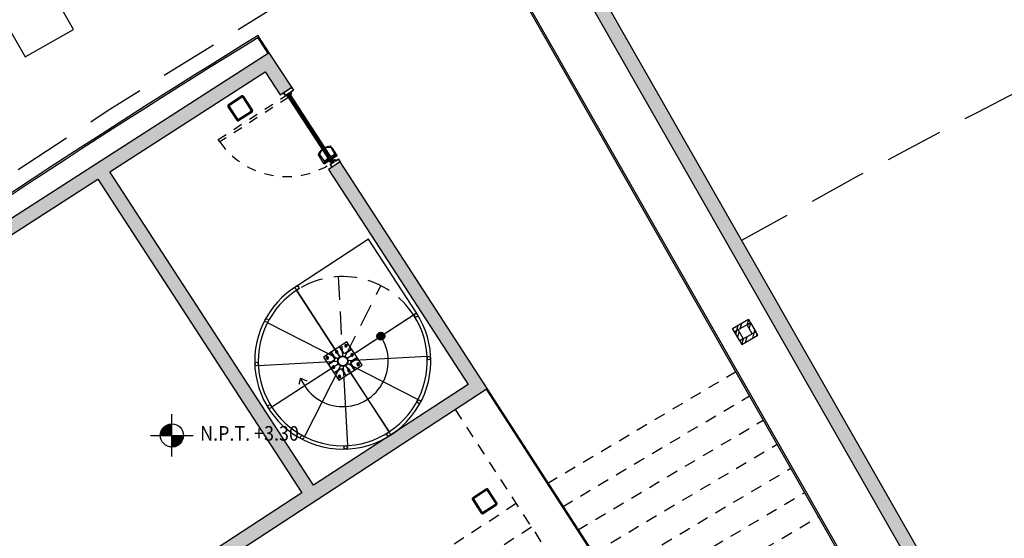
# Model space of a CAD drawing. Units: millimetres. Extents: x 1271 to 1691, y 693 to 1024.
# Drawn here: x 1407 to 1417, y 889 to 895 of the extents above; entities that cross this region are included whole.
import ezdxf

# ---------------------------------------------------------------- set-up
doc = ezdxf.new("R2010")
doc.units = ezdxf.units.MM
doc.linetypes.add('HIDDEN', pattern=[0.375, 0.25, -0.125])
for name, color, linetype in [('-ESCALÓN', 1, 'Continuous'), ('col-pb-', 94, 'Continuous'), ('Escalones caracol', 40, 'Continuous'), ('HATCH MUROS', 252, 'Continuous'), ('Mobiliario', 24, 'Continuous'), ('MURO DE TABIQUE', 7, 'Continuous'), ('Muro-concreto', 1, 'Continuous'), ('proy-10', 252, 'HIDDEN'), ('Proyección', 8, 'HIDDEN'), ('Puertas', 123, 'Continuous'), ('Simbología', 2, 'Continuous'), ('Tablaroca', 2, 'Continuous'), ('TEXTO-250', 5, 'Continuous')]:
    doc.layers.add(name, color=color, linetype=linetype)
doc.styles.add('Ag-040$0$Ag-040-TEXTO-3$0$TX-NIVELES-175', font='simplex.shx', dxfattribs={"width": 0.9, "height": 0.315})
doc.styles.add('TX-NIVELES-175', font='simplex.shx', dxfattribs={"width": 0.9, "height": 0.315})

# ---------------------------------------------------------------- blocks, each defined once
blk = doc.blocks.new('Ag-040-propuestadefinitiva$0$taquillas')
for p, q in [((-0.241, 2.199), (-0.977, 1.165)), ((-0.2, 2.17), (-0.937, 1.136)), ((0.266, 1.83), (-0.228, 1.138)), ((0.307, 1.801), (-0.187, 1.109)), ((-1.135, 0.995), (-1.018, 1.157)), ((-1.018, 1.157), (-0.245, 0.605)), ((-1.182, 0.844), (-1.095, 0.966)), ((-0.402, 0.472), (-1.135, 0.995)), ((-0.455, 0.398), (-1.147, 0.893)), ((-0.437, 0.423), (-1.13, 0.917)), ((-1.182, 0.844), (-0.489, 0.349)), ((-0.245, 0.605), (-0.362, 0.442)), ((-0.489, 0.349), (-0.401, 0.471)), ((-0.402, 0.472), (-0.362, 0.442))]:
    blk.add_line(p, q)
for points in [[(-0.489, 0.349), (0, 0), (0.087, 0.122), (-0.401, 0.471)], [(-0.608, 0.216), (-1.188, -0.598), (-0.7, -0.947), (-0.12, -0.132)]]:
    blk.add_lwpolyline(points, close=True)
for centre, start, end in [((-0.22, 2.185), 324.551, 144.551), ((0.287, 1.815), 324.4496, 144.4496), ((-0.957, 1.15), 144.55, 324.55), ((-0.208, 1.124), 144.4496, 324.4496)]:
    blk.add_arc(centre, 0.025, start, end)
blk = doc.blocks.new('CERRADURA-TUB-01')
for p, q in [((-0.034, 0.004), (-0.034, 0)), ((0.033, 0.005), (-0.033, 0.005)), ((-0.033, 0.004), (-0.033, 0)), ((-0.021, 0.009), (-0.031, 0.005)), ((-0.031, 0.004), (-0.031, 0)), ((-0.019, 0.009), (-0.029, 0.005)), ((-0.028, 0.004), (-0.028, 0)), ((-0.018, 0.009), (-0.026, 0.005)), ((-0.024, 0.004), (-0.024, 0)), ((-0.016, 0.009), (-0.023, 0.005)), ((-0.021, 0.009), (0.021, 0.009)), ((-0.02, 0.012), (-0.02, 0.01)), ((0.02, 0.012), (-0.02, 0.012)), ((0.02, 0.01), (-0.02, 0.01)), ((-0.019, 0.012), (-0.019, 0.01)), ((-0.019, 0.004), (-0.019, 0)), ((-0.018, 0.012), (-0.018, 0.01)), ((-0.012, 0.009), (-0.017, 0.005)), ((-0.016, 0.012), (-0.016, 0.01)), ((-0.015, 0.014), (-0.015, 0.071)), ((-0.015, 0.014), (-0.015, 0.071)), ((-0.014, 0.014), (-0.014, 0.071)), ((-0.014, 0.014), (-0.014, 0.071)), ((-0.013, 0.014), (-0.013, 0.071)), ((-0.012, 0.012), (-0.012, 0.01)), ((-0.011, 0.014), (-0.011, 0.071)), ((-0.011, 0.004), (-0.011, 0)), ((-0.007, 0.009), (-0.01, 0.005)), ((-0.008, 0.014), (-0.008, 0.07)), ((-0.007, 0.012), (-0.007, 0.01)), ((-0.005, 0.014), (-0.005, 0.07)), ((0, 0.014), (0, 0.093)), ((0, 0.014), (0, 0.093)), ((0, 0.012), (0, 0.01)), ((0, 0.009), (0, 0.01)), ((0, 0.009), (0, 0.005)), ((0, 0.004), (0, 0)), ((0.005, 0.014), (0.005, 0.093)), ((0.007, 0.012), (0.007, 0.01)), ((0.007, 0.009), (0.01, 0.005)), ((0.008, 0.014), (0.008, 0.093)), ((0.011, 0.014), (0.011, 0.093)), ((0.011, 0.004), (0.011, 0)), ((0.012, 0.012), (0.012, 0.01)), ((0.012, 0.009), (0.017, 0.005)), ((0.013, 0.014), (0.013, 0.093)), ((0.014, 0.014), (0.014, 0.093)), ((0.014, 0.014), (0.014, 0.093)), ((0.015, 0.014), (0.015, 0.093)), ((0.015, 0.014), (0.015, 0.093)), ((0.015, 0.093), (0.015, 0.014)), ((0.016, 0.012), (0.016, 0.01)), ((0.016, 0.009), (0.023, 0.005)), ((0.018, 0.012), (0.018, 0.01)), ((0.018, 0.009), (0.026, 0.005)), ((0.019, 0.012), (0.019, 0.01)), ((0.019, 0.009), (0.029, 0.005)), ((0.019, 0.004), (0.019, 0)), ((0.02, 0.012), (0.02, 0.01)), ((0.021, 0.009), (0.031, 0.005)), ((0.024, 0.004), (0.024, 0)), ((0.028, 0.004), (0.028, 0)), ((0.031, 0.004), (0.031, 0)), ((0.033, 0.004), (0.033, 0)), ((0.034, 0.004), (0.034, 0))]:
    blk.add_line(p, q)
for points in [[(-0.003, 0.093), (-0.048, 0.093), (-0.095, 0.092), (-0.142, 0.091), (-0.148, 0.09), (-0.153, 0.086), (-0.156, 0.081), (-0.18, 0.02), (-0.18, 0.019), (-0.18, 0.018), (-0.18, 0.016), (-0.179, 0.015), (-0.179, 0.015), (-0.177, 0.014), (-0.176, 0.015), (-0.175, 0.015), (-0.174, 0.016), (-0.173, 0.018), (-0.145, 0.075), (-0.143, 0.076), (-0.141, 0.078), (-0.139, 0.078), (-0.003, 0.07)], [(0.035, 0.004), (0.035, 0), (-0.035, 0), (-0.035, 0.004)], [(-0.015, 0.071), (-0.015, 0.014), (0.015, 0.014), (0.015, 0.093), (-0.003, 0.093), (-0.003, 0.07)]]:
    blk.add_lwpolyline(points, close=True)
blk.add_lwpolyline([(-0.035, 0.004), (0.035, 0.004, 0.151568), (0.033, 0.005), (0.021, 0.009, -0.344315), (0.02, 0.01), (0.02, 0.012, 0.405498), (0.018, 0.014), (-0.018, 0.014, 0.414214), (-0.02, 0.012), (-0.02, 0.01, -0.331521), (-0.021, 0.009), (-0.033, 0.005, 0.215061)], format="xyb", close=True)
for centre, radius, start, end in [((-0.021, 0.01), 0.00186, 300.2422, 2.2726), ((-0.021, 0.011), 0.00254, 308.9646, 353.3797), ((-0.02, 0.011), 0.00284, 314.0989, 352.8401), ((-0.018, 0.011), 0.00298, 309.1927, 347.9371), ((-0.015, 0.011), 0.00352, 319.4688, 350.166), ((-0.013, 0.011), 0.00635, 332.4185, 348.6074), ((0.013, 0.011), 0.00635, 191.3926, 207.5815), ((0.016, 0.011), 0.00352, 189.834, 220.5312), ((0.018, 0.011), 0.00298, 192.0629, 230.8073), ((0.021, 0.011), 0.00284, 187.1599, 225.9011), ((0.021, 0.011), 0.00254, 186.6203, 231.0354), ((0.022, 0.01), 0.00186, 177.7274, 239.7578)]:
    blk.add_arc(centre, radius, start, end)
blk = doc.blocks.new('PUE-TIPO-MERIK-133')
blk.add_line((0, -0.055), (0, 0.055))
at = {"color": 0}
for points in [[(0.002, 0.055), (0.002, 0.072), (0.049, 0.072), (0.049, 0.018), (0.075, 0.018), (0.075, -0.001), (0.049, -0.001), (0.049, -0.072), (0.002, -0.072), (0.002, -0.055), (0, -0.055), (0, -0.073), (0.051, -0.073), (0.051, -0.003), (0.076, -0.003), (0.076, 0.02), (0.051, 0.02), (0.051, 0.073), (0, 0.073), (0, 0.055)], [(1.329, 0.055), (1.329, 0.072), (1.281, 0.072), (1.281, 0.018), (1.255, 0.018), (1.255, -0.001), (1.281, -0.001), (1.281, -0.072), (1.329, -0.072), (1.329, -0.055), (1.33, -0.055), (1.33, -0.073), (1.279, -0.073), (1.279, -0.003), (1.254, -0.003), (1.254, 0.02), (1.279, 0.02), (1.279, 0.073), (1.33, 0.073), (1.33, 0.055)]]:
    blk.add_lwpolyline(points, close=True, dxfattribs=at)
at = {"color": 8}
blk.add_lwpolyline([(0.051, -0.051), (0.051, -0.01), (0.053, -0.01), (0.053, -0.049)], dxfattribs=at)
for points in [[(0.053, -0.005), (1.275, -0.005), (1.275, -0.007), (0.053, -0.007)], [(1.275, -0.007), (0.053, -0.007), (0.053, -0.012), (1.275, -0.012)], [(0.053, -0.012), (1.275, -0.012), (1.275, -0.014), (0.053, -0.014)], [(0.053, -0.014), (0.064, -0.014), (0.064, -0.04), (0.053, -0.04)], [(0.053, -0.042), (1.275, -0.042), (1.275, -0.04), (0.053, -0.04)], [(1.275, -0.047), (0.053, -0.047), (0.053, -0.042), (1.275, -0.042)], [(0.053, -0.049), (1.275, -0.049), (1.275, -0.047), (0.053, -0.047)], [(1.264, -0.014), (0.064, -0.014), (0.064, -0.04), (1.264, -0.04)], [(1.264, -0.014), (1.275, -0.014), (1.275, -0.04), (1.264, -0.04)]]:
    blk.add_lwpolyline(points, close=True)
at = {"ltscale": 0.01}
for points in [[(0.053, -0.01), (0.055, -0.01), (0.055, -0.051)], [(0.094, -0.051), (0.094, -0.053), (0.053, -0.053)]]:
    blk.add_lwpolyline(points, dxfattribs=at)
at = {"color": 8}
blk.add_circle((0.053, -0.051), 0.00225, dxfattribs=at)
at = {"layer": 'proy-10', "ltscale": 0.0025}
blk.add_lwpolyline([(0.099, -0.051), (0.099, -1.272), (0.055, -1.272), (0.055, -0.051)], close=True, dxfattribs=at)
blk.add_arc((0.054, -0.052), 1.221, 272.1389, 0.1775, dxfattribs=at)
blk.add_blockref('CERRADURA-TUB-01', (1.208, -0.005))
at = {"xscale": -0.9999999999999999, "rotation": 180}
blk.add_blockref('CERRADURA-TUB-01', (1.208, -0.049), dxfattribs=at)
blk = doc.blocks.new('Puertas de Planta baja')
at = {"layer": 'Puertas', "xscale": 0.7218045112782974, "yscale": 0.7218045112782974, "zscale": 0.7218045112782974, "rotation": 303.0260347335834}
blk.add_blockref('PUE-TIPO-MERIK-133', (120.538, 447.837), dxfattribs=at)
blk = doc.blocks.new('Ag-040$0$Ag-040-TEXTO-3$0$NPT-PLAN')
blk = doc.blocks.new('NPT-PLAN')
h = blk.add_hatch()
h.set_pattern_fill('LINE', color=256, scale=0.04043, style=0)
h.set_pattern_definition([(0, (-50.4058463, -39.0677653), (0, 0.00505378673), [])])
h.paths.add_polyline_path([(0, 0.1, 0.414214), (-0.1, 0), (0, 0)])
h.paths.add_polyline_path([(0.1, 0), (0, 0), (0, -0.1, 0.414214)])
for p, q in [((0, -0.1833), (0, 0.1833)), ((-0.1833, 0), (0.1833, 0))]:
    blk.add_line(p, q)
blk.add_circle((0, 0), 0.1)
at = {"style": 'TX-NIVELES-175', "width": 0.9}
blk.add_attdef('N.P.T.+0.00', (0.1515, 0.0585), '', height=0.18, dxfattribs=at)
blk = doc.blocks.new('K-10')
h = blk.add_hatch()
h.set_pattern_fill('ANSI32', color=256, scale=0.01, style=0)
h.set_pattern_definition([(45, (-106.07552, -430.84884), (-0.06735192, 0.06735192), []), (45, (-106.03062, -430.84884), (-0.06735192, 0.06735192), [])])
h.paths.add_polyline_path([(0.056, 0.056), (0.1, 0.056), (0.1, -0.056), (0.056, -0.056)])
h.paths.add_polyline_path([(-0.1, 0.056), (-0.056, 0.056), (-0.056, -0.056), (-0.1, -0.056)])
h.paths.add_polyline_path([(0.1, -0.056), (-0.1, -0.056), (-0.1, -0.1), (0.1, -0.1)])
h.paths.add_polyline_path([(0.1, 0.056), (-0.1, 0.056), (-0.1, 0.1), (0.1, 0.1)])
for points in [[(0.1, 0.056), (-0.1, 0.056), (-0.1, 0.1), (0.1, 0.1)], [(-0.1, 0.056), (-0.056, 0.056), (-0.056, -0.056), (-0.1, -0.056)], [(0.056, 0.056), (0.1, 0.056), (0.1, -0.056), (0.056, -0.056)], [(0.1, -0.056), (-0.1, -0.056), (-0.1, -0.1), (0.1, -0.1)]]:
    blk.add_lwpolyline(points, close=True)

msp = doc.modelspace()

# ---------------------------------------------------------------- hatches: boundary and pattern name
at = {"layer": 'col-pb-'}
h = msp.add_hatch(dxfattribs=at)
h.set_pattern_fill('ANSI32', color=256, scale=0.005, angle=28.0051, style=0)
h.set_pattern_definition([(73.005091, (1185.350476, 515.974146), (-0.045545251, 0.0139201553), []), (73.005091, (1185.370297, 515.98469), (-0.045545251, 0.0139201553), [])])
edge = h.paths.add_edge_path(flags=16)
edge.add_line((1408.888, 894.104), (1408.976, 893.968))
edge.add_arc((1408.983, 893.972), 0.008, 213.0276, 303.0276)
edge.add_line((1408.987, 893.966), (1409.123, 894.054))
edge.add_arc((1409.118, 894.061), 0.008, 303.0276, 393.0276)
edge.add_line((1409.125, 894.065), (1409.037, 894.2))
edge.add_arc((1409.03, 894.196), 0.008, 33.0276, 123.0276)
edge.add_line((1409.026, 894.203), (1408.89, 894.115))
edge.add_arc((1408.895, 894.108), 0.008, 123.0276, 213.0276)
edge = h.paths.add_edge_path()
edge.add_line((1408.874, 894.101), (1408.969, 893.956))
edge.add_arc((1408.981, 893.965), 0.015, 213.0276, 303.0276)
edge.add_line((1408.989, 893.952), (1409.134, 894.046))
edge.add_arc((1409.126, 894.059), 0.015, 303.0276, 393.0276)
edge.add_line((1409.139, 894.067), (1409.044, 894.212))
edge.add_arc((1409.032, 894.204), 0.015, 33.0276, 123.0276)
edge.add_line((1409.024, 894.217), (1408.879, 894.122))
edge.add_arc((1408.887, 894.11), 0.015, 123.0276, 213.0276)
h = msp.add_hatch(dxfattribs=at)
h.set_pattern_fill('ANSI32', color=256, scale=0.005, angle=28.0051, style=0)
h.set_pattern_definition([(73.005091, (1187.988925, 511.735606), (-0.045545251, 0.0139201553), []), (73.005091, (1188.008747, 511.746147), (-0.045545251, 0.0139201553), [])])
edge = h.paths.add_edge_path(flags=16)
edge.add_line((1411.526, 889.865), (1411.615, 889.73))
edge.add_arc((1411.621, 889.734), 0.008, 213.0276, 303.0276)
edge.add_line((1411.626, 889.727), (1411.761, 889.815))
edge.add_arc((1411.757, 889.822), 0.008, 303.0276, 393.0276)
edge.add_line((1411.763, 889.826), (1411.675, 889.962))
edge.add_arc((1411.669, 889.958), 0.008, 33.0276, 123.0276)
edge.add_line((1411.664, 889.964), (1411.529, 889.876))
edge.add_arc((1411.533, 889.869), 0.008, 123.0276, 213.0276)
edge = h.paths.add_edge_path()
edge.add_line((1411.513, 889.863), (1411.607, 889.718))
edge.add_arc((1411.62, 889.726), 0.015, 213.0276, 303.0276)
edge.add_line((1411.628, 889.713), (1411.773, 889.808))
edge.add_arc((1411.765, 889.82), 0.015, 303.0276, 393.0276)
edge.add_line((1411.777, 889.829), (1411.683, 889.974))
edge.add_arc((1411.67, 889.965), 0.015, 33.0276, 123.0276)
edge.add_line((1411.662, 889.978), (1411.517, 889.884))
edge.add_arc((1411.525, 889.871), 0.015, 123.0276, 213.0276)
at = {"layer": 'HATCH MUROS'}
h = msp.add_hatch(color=256, dxfattribs=at)
edge = h.paths.add_edge_path()
edge.add_line((1417.245, 887.402), (1410.95, 898.427))
edge.add_line((1410.95, 898.427), (1410.425, 898.127))
edge.add_line((1410.425, 898.127), (1410.35, 898.257))
edge.add_line((1410.35, 898.257), (1411.006, 898.632))
edge.add_line((1411.006, 898.632), (1417.475, 887.302))
edge.add_arc((1457.73, 815.881), 81.985, 119.40685, 119.65494)
edge.add_line((1417.166, 887.128), (1417.067, 887.301))
edge.add_arc((1439.441, 848.026), 45.202, 119.4092, 119.6691, ccw=False)
msp.add_hatch(color=256, dxfattribs=at).paths.add_polyline_path([(1411.673, 891.062), (1410.085, 893.505), (1409.959, 893.423), (1411.466, 891.106), (1409.798, 890.018), (1407.598, 893.399), (1409.275, 894.477), (1409.436, 894.228), (1409.562, 894.31), (1409.319, 894.683), (1403.776, 891.122), (1403.865, 891.001), (1407.471, 893.318), (1409.673, 889.936), (1405.431, 887.168), (1405.52, 887.047)])
at = {"layer": 'Simbología'}
h = msp.add_hatch(color=256, dxfattribs=at)
edge = h.paths.add_edge_path()
edge.add_arc((1410.524, 891.626), 0.0427, 0, 360)

# ---------------------------------------------------------------- linework, layer by layer
at = {"layer": '-ESCALÓN', "color": 8, "linetype": 'HIDDEN'}
for p, q in [((1410.063, 892.268), (1410.11, 891.414)), ((1410.139, 891.408), (1410.525, 892.171))]:
    msp.add_line(p, q, dxfattribs=at)
msp.add_arc((1410.113, 891.357), 0.912, 33.1245, 123.1245, dxfattribs=at)
at = {"layer": 'col-pb-'}
for points in [[(1408.874, 894.101), (1408.969, 893.956, 0.414214), (1408.989, 893.952), (1409.134, 894.046, 0.414214), (1409.139, 894.067), (1409.044, 894.212, 0.414214), (1409.024, 894.217), (1408.879, 894.122, 0.414214)], [(1408.888, 894.104), (1408.976, 893.968, 0.414214), (1408.987, 893.966), (1409.123, 894.054, 0.414214), (1409.125, 894.065), (1409.037, 894.2, 0.414214), (1409.026, 894.203), (1408.89, 894.115, 0.414214)], [(1411.513, 889.863), (1411.607, 889.718, 0.414214), (1411.628, 889.713), (1411.773, 889.808, 0.414214), (1411.777, 889.829), (1411.683, 889.974, 0.414214), (1411.662, 889.978), (1411.517, 889.884, 0.414214)], [(1411.526, 889.865), (1411.615, 889.73, 0.414214), (1411.626, 889.727), (1411.761, 889.815, 0.414214), (1411.763, 889.826), (1411.675, 889.962, 0.414214), (1411.664, 889.964), (1411.529, 889.876, 0.414214)]]:
    msp.add_lwpolyline(points, format="xyb", close=True, dxfattribs=at)
at = {"layer": 'Escalones caracol', "ltscale": 0.025}
for p, q in [((1410.39, 892.671), (1409.627, 892.174)), ((1410.909, 891.877), (1410.39, 892.671)), ((1410.082, 891.405), (1409.615, 892.121)), ((1409.646, 892.141), (1409.627, 892.174)), ((1410.161, 891.389), (1410.867, 891.849)), ((1410.183, 891.403), (1410.909, 891.877)), ((1410.062, 891.383), (1409.3, 891.77)), ((1411.024, 891.407), (1410.17, 891.36)), ((1410.056, 891.354), (1409.202, 891.308)), ((1410.065, 891.326), (1409.349, 890.859)), ((1410.087, 891.306), (1409.701, 890.544)), ((1410.116, 891.3), (1410.163, 890.447)), ((1410.144, 891.31), (1410.605, 890.604)), ((1410.159, 891.287), (1410.611, 890.594)), ((1410.164, 891.332), (1410.926, 890.945))]:
    msp.add_line(p, q, dxfattribs=at)
at = {"layer": 'Escalones caracol'}
msp.add_line((1409.615, 892.121), (1410.082, 891.405), dxfattribs=at)
at = {"layer": 'Escalones caracol', "ltscale": 0.025}
for points in [[(1410.069, 891.15), (1410.321, 891.314), (1410.157, 891.565), (1409.905, 891.401)], [(1410.121, 891.441), (1410.126, 891.444), (1410.08, 891.515), (1410.075, 891.512)], [(1410.16, 891.531), (1410.147, 891.538), (1410.135, 891.53), (1410.136, 891.515), (1410.149, 891.509), (1410.161, 891.517)], [(1410.139, 891.437), (1410.136, 891.442), (1410.207, 891.489), (1410.21, 891.483)], [(1409.959, 891.4), (1409.946, 891.407), (1409.934, 891.399), (1409.935, 891.384), (1409.948, 891.378), (1409.96, 891.386)], [(1410.029, 891.366), (1410.026, 891.371), (1409.955, 891.325), (1409.959, 891.32)], [(1410.033, 891.383), (1410.028, 891.38), (1409.982, 891.451), (1409.987, 891.454)], [(1410.06, 891.466), (1410.047, 891.473), (1410.034, 891.465), (1410.035, 891.45), (1410.048, 891.443), (1410.061, 891.451)], [(1410.197, 891.349), (1410.2, 891.344), (1410.271, 891.39), (1410.267, 891.395)], [(1410.226, 891.431), (1410.213, 891.438), (1410.2, 891.43), (1410.201, 891.415), (1410.214, 891.408), (1410.227, 891.416)], [(1410.025, 891.3), (1410.012, 891.306), (1409.999, 891.298), (1410, 891.284), (1410.013, 891.277), (1410.026, 891.285)], [(1410.087, 891.277), (1410.09, 891.272), (1410.019, 891.226), (1410.016, 891.231)], [(1410.105, 891.274), (1410.1, 891.271), (1410.146, 891.2), (1410.151, 891.203)], [(1410.191, 891.265), (1410.178, 891.272), (1410.165, 891.264), (1410.166, 891.249), (1410.179, 891.242), (1410.192, 891.25)], [(1410.193, 891.331), (1410.198, 891.335), (1410.244, 891.264), (1410.239, 891.261)], [(1410.291, 891.33), (1410.278, 891.337), (1410.266, 891.329), (1410.267, 891.314), (1410.28, 891.308), (1410.292, 891.316)], [(1410.09, 891.199), (1410.077, 891.206), (1410.065, 891.198), (1410.066, 891.183), (1410.079, 891.177), (1410.091, 891.185)]]:
    msp.add_lwpolyline(points, close=True, dxfattribs=at)
at = {"layer": 'Escalones caracol', "color": 1}
for centre, radius in [((1409.62, 892.147), 0.019), ((1409.291, 891.795), 0.019), ((1410.903, 891.85), 0.019), ((1410.113, 891.357), 0.0571), ((1410.113, 891.357), 0.0511), ((1411.043, 891.389), 0.019), ((1409.183, 891.326), 0.019), ((1409.323, 890.865), 0.019), ((1410.935, 890.92), 0.019), ((1409.675, 890.536), 0.019), ((1410.606, 890.567), 0.019), ((1410.145, 890.427), 0.019)]:
    msp.add_circle(centre, radius, dxfattribs=at)
at = {"layer": 'Escalones caracol', "ltscale": 0.025}
for centre in [(1410.148, 891.523), (1409.947, 891.392), (1410.047, 891.458), (1410.213, 891.423), (1410.012, 891.292), (1410.179, 891.257), (1410.279, 891.322), (1410.078, 891.191)]:
    msp.add_circle(centre, 0.008, dxfattribs=at)
for radius in [0.95, 0.912]:
    msp.add_arc((1410.113, 891.357), radius, 120.7796, 33.1245, dxfattribs=at)
at = {"layer": 'MURO DE TABIQUE', "ltscale": 0.025}
msp.add_lwpolyline([(1411.673, 891.062), (1410.085, 893.505), (1409.959, 893.423), (1411.466, 891.106), (1409.798, 890.018), (1407.598, 893.399), (1409.275, 894.477), (1409.436, 894.228), (1409.562, 894.31), (1409.319, 894.683), (1403.776, 891.122), (1403.865, 891.001), (1407.471, 893.318), (1409.673, 889.936), (1405.431, 887.168), (1405.52, 887.047)], close=True, dxfattribs=at)
at = {"layer": 'Muro-concreto', "ltscale": 0.025}
msp.add_lwpolyline([(1417.245, 887.402), (1410.95, 898.427), (1410.425, 898.127), (1410.35, 898.257), (1411.006, 898.632), (1417.475, 887.302, 0.001083), (1417.166, 887.128), (1417.067, 887.301, -0.001134), (1417.245, 887.402)], format="xyb", dxfattribs=at)
at = {"layer": 'Proyección', "color": 251, "linetype": 'HIDDEN', "ltscale": 0.5}
for p, q in [((1412.32, 890.038), (1414.352, 891.243)), ((1412.483, 889.787), (1414.501, 890.982)), ((1411.325, 890.835), (1412.509, 889.015)), ((1412.647, 889.535), (1414.65, 890.722)), ((1412.811, 889.283), (1414.799, 890.461)), ((1412.975, 889.032), (1414.947, 890.201)), ((1413.139, 888.78), (1415.096, 889.94)), ((1413.303, 888.528), (1415.245, 889.679))]:
    msp.add_line(p, q, dxfattribs=at)
for points in [[(1411.985, 889.82), (1408.714, 887.693)], [(1412.149, 889.568), (1408.878, 887.442)]]:
    msp.add_lwpolyline(points, dxfattribs=at)
at = {"layer": 'Proyección', "color": 7, "ltscale": 2.5}
for centre, radius, start, end in [((1457.766, 815.944), 96.987, 60.62689, 147.16242), ((1457.729, 815.884), 88.15, 60.56978, 119.42976), ((1457.73, 815.881), 97.4, 119.45717, 129.98412), ((1457.73, 815.881), 92.88, 119.53976, 144.64453), ((1457.729, 815.884), 88.15, 119.52726, 119.53051)]:
    msp.add_arc(centre, radius, start, end, dxfattribs=at)
at = {"layer": 'Proyección', "ltscale": 2.5}
msp.add_arc((1468.189, 811.191), 81.708, 68.51392, 142.41927, dxfattribs=at)
at = {"layer": 'Simbología'}
for q in [(1409.64, 891.104), (1409.724, 891.145)]:
    msp.add_line((1409.657, 891.174), q, dxfattribs=at)
msp.add_circle((1410.524, 891.626), 0.0427, dxfattribs=at)
msp.add_arc((1410.113, 891.357), 0.491, 201.8745, 33.1245, dxfattribs=at)
at = {"layer": 'Tablaroca'}
for points in [[(1416.719, 887.102), (1410.425, 898.127), (1410.438, 898.135), (1416.733, 887.11), (1416.719, 887.102)], [(1409.209, 894.854), (1409.2, 894.867)]]:
    msp.add_lwpolyline(points, dxfattribs=at)
for points in [[(1409.2, 894.867, 0.018263), (1403.705, 891.218), (1403.715, 891.205, -0.018266), (1409.209, 894.854)], [(1409.319, 894.683), (1409.209, 894.854, 0.000044), (1409.195, 894.845), (1409.306, 894.674)]]:
    msp.add_lwpolyline(points, format="xyb", close=True, dxfattribs=at)
msp.add_lwpolyline([(1414.941, 886.012), (1411.673, 891.062), (1411.66, 891.053), (1414.928, 886.003)], close=True, dxfattribs=at)

# ---------------------------------------------------------------- block references
msp.add_blockref('Puertas de Planta baja', (1288.98, 446.444))
at = {"layer": 'col-pb-', "rotation": 29.72482847740374}
msp.add_blockref('K-10', (1414.455, 891.673), dxfattribs=at)
at = {"layer": 'Mobiliario', "rotation": 65.25391023852995}
msp.add_blockref('Ag-040-propuestadefinitiva$0$taquillas', (1406.641, 895.967), dxfattribs=at)
at = {"layer": 'TEXTO-250', "xscale": 1.25, "yscale": 1.25, "zscale": 1.25}
msp.add_blockref('NPT-PLAN', (1408.269, 890.556), dxfattribs=at)
at = {"layer": 'TEXTO-250'}
ref = msp.add_blockref('Ag-040$0$Ag-040-TEXTO-3$0$NPT-PLAN', (1408.442, 890.448), dxfattribs=dict(at, xscale=0.8749999999999903, yscale=0.8749999999999903, zscale=0.8749999999999903, rotation=0.0006167576982760494))
ref.add_attrib('N.P.T.+0.00', 'N.P.T. +3.30', (1408.574, 890.499), dxfattribs={"layer": '0', "height": 0.1575, "rotation": 0.0006, "style": 'Ag-040$0$Ag-040-TEXTO-3$0$TX-NIVELES-175', "width": 0.9})

doc.saveas('drawing.dxf')
